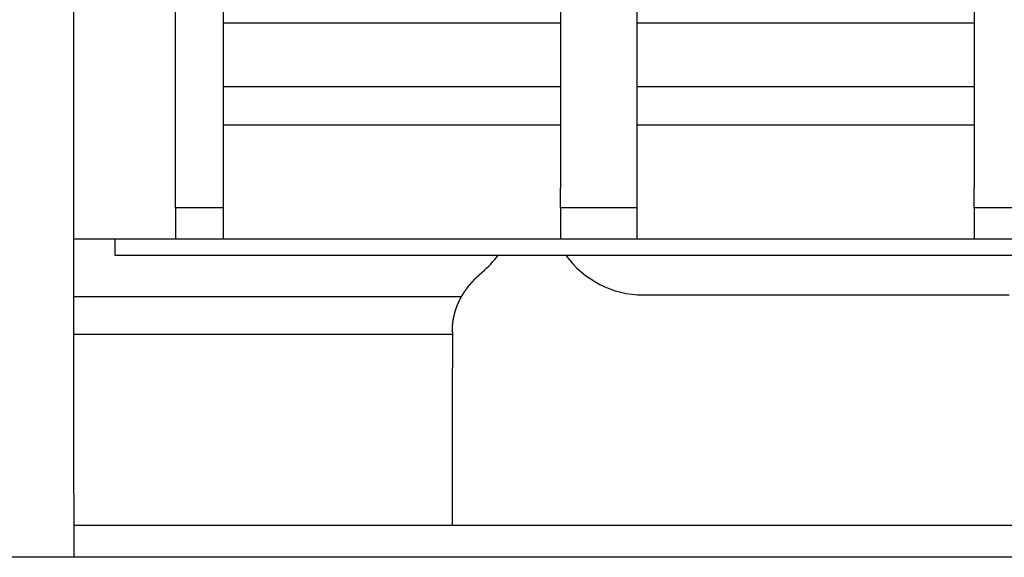
# Model space of a CAD drawing. Extents: x 239 to 822, y 47 to 653.
# Drawn here: x 302 to 333, y 422 to 439 of the extents above; entities that cross this region are included whole.
import ezdxf

# ---------------------------------------------------------------- set-up
doc = ezdxf.new("R2010")
doc.units = 0
doc.layers.add('VISIBLE__ISO_', color=7, linetype='CONTINUOUS')

msp = doc.modelspace()

# ---------------------------------------------------------------- linework, layer by layer
at = {"layer": 'VISIBLE__ISO_'}
for p, q in [((304.057, 423.604), (304.057, 457.604)), ((307.257, 432.604), (307.257, 454.604)), ((308.757, 440.584), (308.757, 433.204)), ((319.357, 440.584), (319.357, 433.204)), ((321.757, 440.584), (321.757, 433.204)), ((332.357, 440.584), (332.357, 433.204)), ((308.757, 438.404), (319.357, 438.404)), ((321.757, 438.404), (332.357, 438.404)), ((308.757, 436.404), (319.357, 436.404)), ((321.757, 436.404), (332.357, 436.404)), ((308.757, 435.203), (319.357, 435.203)), ((321.757, 435.203), (332.357, 435.203)), ((308.757, 433.204), (308.757, 432.604)), ((319.357, 432.604), (319.357, 433.204)), ((321.757, 433.204), (321.757, 432.604)), ((332.357, 432.604), (332.357, 433.204)), ((307.257, 432.604), (307.257, 431.604)), ((307.257, 432.604), (308.757, 432.604)), ((308.757, 432.604), (308.757, 431.604)), ((319.357, 432.604), (319.357, 431.604)), ((319.357, 432.604), (321.757, 432.604)), ((321.757, 432.604), (321.757, 431.604)), ((332.357, 432.604), (332.357, 431.604)), ((332.357, 432.604), (334.757, 432.604)), ((307.257, 431.604), (304.057, 431.604)), ((305.347, 431.604), (305.347, 431.104)), ((308.757, 431.604), (307.257, 431.604)), ((319.357, 431.604), (308.757, 431.604)), ((321.757, 431.604), (319.357, 431.604)), ((332.357, 431.604), (321.757, 431.604)), ((334.757, 431.604), (332.357, 431.604)), ((305.347, 431.104), (385.347, 431.104)), ((304.057, 429.804), (316.249, 429.804)), ((321.957, 429.854), (333.457, 429.854)), ((315.957, 428.604), (304.057, 428.604)), ((315.957, 422.604), (315.957, 427.558)), ((304.057, 423.604), (304.057, 421.604)), ((389.057, 422.604), (304.057, 422.604)), ((304.057, 421.604), (238.557, 421.604)), ((389.057, 421.604), (304.057, 421.604))]:
    msp.add_line(p, q, dxfattribs=at)
for points in [[(315.957, 428.697, 0), (315.956, 428.699, 0), (315.956, 428.701, 0), (315.956, 428.704, 0), (315.956, 428.706, 0), (315.956, 428.708, 0), (315.956, 428.71, 0), (315.956, 428.713, 0), (315.956, 428.715, 0), (315.956, 428.717, 0), (315.956, 428.719, 0), (315.956, 428.722, 0), (315.957, 428.724, 0), (315.957, 428.726, 0), (315.957, 428.728, 0), (315.957, 428.73, 0), (315.957, 428.733, 0), (315.957, 428.735, 0), (315.957, 428.737, 0), (315.957, 428.739, 0), (315.957, 428.742, 0), (315.957, 428.744, 0), (315.957, 428.746, 0), (315.957, 428.748, 0), (315.957, 428.751, 0), (315.957, 428.753, 0), (315.957, 428.755, 0), (315.957, 428.757, 0), (315.957, 428.76, 0), (315.957, 428.762, 0), (315.957, 428.764, 0), (315.957, 428.766, 0), (315.957, 428.769, 0), (315.957, 428.771, 0), (315.957, 428.773, 0), (315.957, 428.775, 0), (315.958, 428.778, 0), (315.958, 428.78, 0), (315.958, 428.782, 0), (315.958, 428.784, 0), (315.958, 428.787, 0), (315.958, 428.789, 0), (315.958, 428.791, 0), (315.958, 428.793, 0), (315.958, 428.796, 0), (315.958, 428.798, 0), (315.958, 428.8, 0), (315.958, 428.802, 0), (315.959, 428.805, 0), (315.959, 428.807, 0), (315.959, 428.809, 0), (315.959, 428.811, 0), (315.959, 428.814, 0), (315.959, 428.816, 0), (315.959, 428.818, 0), (315.959, 428.82, 0), (315.959, 428.823, 0), (315.959, 428.825, 0), (315.96, 428.827, 0), (315.96, 428.829, 0), (315.96, 428.832, 0), (315.96, 428.834, 0), (315.96, 428.836, 0), (315.96, 428.838, 0), (315.96, 428.841, 0), (315.961, 428.843, 0), (315.961, 428.845, 0), (315.961, 428.847, 0), (315.961, 428.85, 0), (315.961, 428.852, 0), (315.961, 428.854, 0), (315.961, 428.856, 0), (315.962, 428.859, 0), (315.962, 428.861, 0), (315.962, 428.863, 0), (315.962, 428.865, 0), (315.962, 428.868, 0), (315.962, 428.87, 0), (315.962, 428.872, 0), (315.963, 428.874, 0), (315.963, 428.877, 0), (315.963, 428.879, 0), (315.963, 428.881, 0), (315.963, 428.883, 0), (315.964, 428.886, 0), (315.964, 428.888, 0), (315.964, 428.89, 0), (315.964, 428.892, 0), (315.964, 428.895, 0), (315.964, 428.897, 0), (315.965, 428.899, 0), (315.965, 428.901, 0), (315.965, 428.904, 0), (315.965, 428.906, 0), (315.965, 428.908, 0), (315.966, 428.91, 0), (315.966, 428.913, 0), (315.966, 428.915, 0), (315.966, 428.917, 0), (315.966, 428.919, 0), (315.967, 428.922, 0), (315.967, 428.924, 0), (315.967, 428.926, 0), (315.967, 428.928, 0), (315.968, 428.931, 0), (315.968, 428.933, 0), (315.968, 428.935, 0), (315.968, 428.937, 0), (315.969, 428.94, 0), (315.969, 428.942, 0), (315.969, 428.944, 0), (315.969, 428.946, 0), (315.969, 428.949, 0), (315.97, 428.951, 0), (315.97, 428.953, 0), (315.97, 428.955, 0), (315.97, 428.958, 0), (315.971, 428.96, 0), (315.971, 428.962, 0), (315.971, 428.964, 0), (315.971, 428.967, 0), (315.972, 428.969, 0), (315.972, 428.971, 0), (315.972, 428.973, 0), (315.973, 428.976, 0), (315.973, 428.978, 0), (315.973, 428.98, 0), (315.973, 428.982, 0), (315.974, 428.985, 0), (315.974, 428.987, 0), (315.974, 428.989, 0), (315.975, 428.991, 0), (315.975, 428.994, 0), (315.975, 428.996, 0), (315.975, 428.998, 0), (315.976, 429, 0), (315.976, 429.003, 0), (315.976, 429.005, 0), (315.977, 429.007, 0), (315.977, 429.009, 0), (315.977, 429.012, 0), (315.978, 429.014, 0), (315.978, 429.016, 0), (315.978, 429.018, 0), (315.978, 429.021, 0), (315.979, 429.023, 0), (315.979, 429.025, 0), (315.979, 429.027, 0), (315.98, 429.03, 0), (315.98, 429.032, 0), (315.98, 429.034, 0), (315.981, 429.036, 0), (315.981, 429.039, 0), (315.981, 429.041, 0), (315.982, 429.043, 0), (315.982, 429.045, 0), (315.982, 429.048, 0), (315.983, 429.05, 0), (315.983, 429.052, 0), (315.983, 429.054, 0), (315.984, 429.057, 0), (315.984, 429.059, 0), (315.985, 429.061, 0), (315.985, 429.063, 0), (315.985, 429.066, 0), (315.986, 429.068, 0), (315.986, 429.07, 0), (315.986, 429.072, 0), (315.987, 429.075, 0), (315.987, 429.077, 0), (315.987, 429.079, 0), (315.988, 429.081, 0), (315.988, 429.083, 0), (315.989, 429.086, 0), (315.989, 429.088, 0), (315.989, 429.09, 0), (315.99, 429.092, 0), (315.99, 429.095, 0), (315.991, 429.097, 0), (315.991, 429.099, 0), (315.991, 429.101, 0), (315.992, 429.104, 0), (315.992, 429.106, 0), (315.993, 429.108, 0), (315.993, 429.11, 0), (315.993, 429.113, 0), (315.994, 429.115, 0), (315.994, 429.117, 0), (315.995, 429.119, 0), (315.995, 429.122, 0), (315.995, 429.124, 0), (315.996, 429.126, 0), (315.996, 429.128, 0), (315.997, 429.13, 0), (315.997, 429.133, 0), (315.998, 429.135, 0), (315.998, 429.137, 0), (315.998, 429.139, 0), (315.999, 429.142, 0), (315.999, 429.144, 0), (316, 429.146, 0), (316, 429.148, 0), (316.001, 429.151, 0), (316.001, 429.153, 0), (316.002, 429.155, 0), (316.002, 429.157, 0), (316.003, 429.159, 0), (316.003, 429.162, 0), (316.003, 429.164, 0), (316.004, 429.166, 0), (316.004, 429.168, 0), (316.005, 429.171, 0), (316.005, 429.173, 0), (316.006, 429.175, 0), (316.006, 429.177, 0), (316.007, 429.18, 0), (316.007, 429.182, 0), (316.008, 429.184, 0), (316.008, 429.186, 0), (316.009, 429.189, 0), (316.009, 429.191, 0), (316.01, 429.193, 0), (316.01, 429.195, 0), (316.011, 429.197, 0), (316.011, 429.2, 0), (316.012, 429.202, 0), (316.012, 429.204, 0), (316.013, 429.206, 0), (316.013, 429.209, 0), (316.014, 429.211, 0), (316.014, 429.213, 0), (316.015, 429.215, 0), (316.015, 429.217, 0), (316.016, 429.22, 0), (316.016, 429.222, 0), (316.017, 429.224, 0), (316.018, 429.226, 0), (316.018, 429.229, 0), (316.019, 429.231, 0), (316.019, 429.233, 0), (316.02, 429.235, 0), (316.02, 429.237, 0), (316.021, 429.24, 0), (316.021, 429.242, 0), (316.022, 429.244, 0), (316.022, 429.246, 0), (316.023, 429.249, 0), (316.024, 429.251, 0), (316.024, 429.253, 0), (316.025, 429.255, 0), (316.025, 429.257, 0), (316.026, 429.26, 0), (316.026, 429.262, 0), (316.027, 429.264, 0), (316.028, 429.266, 0), (316.028, 429.269, 0), (316.029, 429.271, 0), (316.029, 429.273, 0), (316.03, 429.275, 0), (316.031, 429.277, 0), (316.031, 429.28, 0), (316.032, 429.282, 0), (316.032, 429.284, 0), (316.033, 429.286, 0), (316.034, 429.288, 0), (316.034, 429.291, 0), (316.035, 429.293, 0), (316.035, 429.295, 0), (316.036, 429.297, 0), (316.037, 429.3, 0), (316.037, 429.302, 0), (316.038, 429.304, 0), (316.038, 429.306, 0), (316.039, 429.308, 0), (316.04, 429.311, 0), (316.04, 429.313, 0), (316.041, 429.315, 0), (316.042, 429.317, 0), (316.042, 429.319, 0), (316.043, 429.322, 0), (316.044, 429.324, 0), (316.044, 429.326, 0), (316.045, 429.328, 0), (316.045, 429.33, 0), (316.046, 429.333, 0), (316.047, 429.335, 0), (316.047, 429.337, 0), (316.048, 429.339, 0), (316.049, 429.341, 0), (316.049, 429.344, 0), (316.05, 429.346, 0), (316.051, 429.348, 0), (316.051, 429.35, 0), (316.052, 429.352, 0), (316.053, 429.355, 0), (316.053, 429.357, 0), (316.054, 429.359, 0), (316.055, 429.361, 0), (316.055, 429.363, 0), (316.056, 429.366, 0), (316.057, 429.368, 0), (316.058, 429.37, 0), (316.058, 429.372, 0), (316.059, 429.374, 0), (316.06, 429.376, 0), (316.06, 429.379, 0), (316.061, 429.381, 0), (316.062, 429.383, 0), (316.062, 429.385, 0), (316.063, 429.387, 0), (316.064, 429.39, 0), (316.065, 429.392, 0), (316.065, 429.394, 0), (316.066, 429.396, 0), (316.067, 429.398, 0), (316.067, 429.4, 0), (316.068, 429.403, 0), (316.069, 429.405, 0), (316.07, 429.407, 0), (316.07, 429.409, 0), (316.071, 429.411, 0), (316.072, 429.414, 0), (316.073, 429.416, 0), (316.073, 429.418, 0), (316.074, 429.42, 0), (316.075, 429.422, 0), (316.076, 429.424, 0), (316.076, 429.427, 0), (316.077, 429.429, 0), (316.078, 429.431, 0), (316.079, 429.433, 0), (316.079, 429.435, 0), (316.08, 429.437, 0), (316.081, 429.44, 0), (316.082, 429.442, 0), (316.082, 429.444, 0), (316.083, 429.446, 0), (316.084, 429.448, 0), (316.085, 429.45, 0), (316.086, 429.452, 0), (316.086, 429.455, 0), (316.087, 429.457, 0), (316.088, 429.459, 0), (316.089, 429.461, 0), (316.089, 429.463, 0), (316.09, 429.465, 0), (316.091, 429.468, 0), (316.092, 429.47, 0), (316.093, 429.472, 0), (316.093, 429.474, 0), (316.094, 429.476, 0), (316.095, 429.478, 0), (316.096, 429.48, 0), (316.097, 429.483, 0), (316.098, 429.485, 0), (316.098, 429.487, 0), (316.099, 429.489, 0), (316.1, 429.491, 0), (316.101, 429.493, 0), (316.102, 429.495, 0), (316.103, 429.498, 0), (316.103, 429.5, 0), (316.104, 429.502, 0), (316.105, 429.504, 0), (316.106, 429.506, 0), (316.107, 429.508, 0), (316.108, 429.511, 0), (316.108, 429.513, 0), (316.109, 429.515, 0), (316.11, 429.517, 0), (316.111, 429.519, 0), (316.112, 429.521, 0), (316.113, 429.523, 0), (316.114, 429.526, 0), (316.114, 429.528, 0), (316.115, 429.53, 0), (316.116, 429.532, 0), (316.117, 429.534, 0), (316.118, 429.536, 0), (316.119, 429.538, 0), (316.12, 429.54, 0), (316.121, 429.543, 0), (316.121, 429.545, 0), (316.122, 429.547, 0), (316.123, 429.549, 0), (316.124, 429.551, 0), (316.125, 429.553, 0), (316.126, 429.555, 0), (316.127, 429.558, 0), (316.128, 429.56, 0), (316.129, 429.562, 0), (316.13, 429.564, 0), (316.13, 429.566, 0), (316.131, 429.568, 0), (316.132, 429.57, 0), (316.133, 429.572, 0), (316.134, 429.575, 0), (316.135, 429.577, 0), (316.136, 429.579, 0), (316.137, 429.581, 0), (316.138, 429.583, 0), (316.139, 429.585, 0), (316.14, 429.587, 0), (316.141, 429.589, 0), (316.142, 429.591, 0), (316.143, 429.594, 0), (316.143, 429.596, 0), (316.144, 429.598, 0), (316.145, 429.6, 0), (316.146, 429.602, 0), (316.147, 429.604, 0), (316.148, 429.606, 0), (316.149, 429.608, 0), (316.15, 429.61, 0), (316.151, 429.612, 0), (316.152, 429.615, 0), (316.153, 429.617, 0), (316.154, 429.619, 0), (316.155, 429.621, 0), (316.156, 429.623, 0), (316.157, 429.625, 0), (316.158, 429.627, 0), (316.159, 429.629, 0), (316.16, 429.631, 0), (316.161, 429.633, 0), (316.162, 429.635, 0), (316.163, 429.637, 0), (316.164, 429.64, 0), (316.165, 429.642, 0), (316.166, 429.644, 0), (316.166, 429.646, 0), (316.167, 429.648, 0), (316.168, 429.65, 0), (316.169, 429.652, 0), (316.17, 429.654, 0), (316.171, 429.656, 0), (316.172, 429.658, 0), (316.173, 429.66, 0), (316.174, 429.662, 0), (316.175, 429.664, 0), (316.176, 429.666, 0), (316.177, 429.668, 0), (316.178, 429.67, 0), (316.179, 429.672, 0), (316.18, 429.675, 0), (316.181, 429.677, 0), (316.182, 429.679, 0), (316.183, 429.681, 0), (316.184, 429.683, 0), (316.185, 429.685, 0), (316.186, 429.687, 0), (316.187, 429.689, 0), (316.188, 429.691, 0), (316.189, 429.693, 0), (316.19, 429.695, 0), (316.191, 429.697, 0), (316.192, 429.699, 0), (316.193, 429.701, 0), (316.194, 429.703, 0), (316.195, 429.705, 0), (316.197, 429.707, 0), (316.198, 429.709, 0), (316.199, 429.711, 0), (316.2, 429.713, 0), (316.201, 429.715, 0), (316.202, 429.717, 0), (316.203, 429.719, 0), (316.204, 429.721, 0), (316.205, 429.723, 0), (316.206, 429.725, 0), (316.207, 429.727, 0), (316.208, 429.729, 0), (316.209, 429.731, 0), (316.21, 429.733, 0), (316.211, 429.734, 0), (316.212, 429.736, 0), (316.213, 429.738, 0), (316.214, 429.74, 0), (316.215, 429.742, 0), (316.216, 429.744, 0), (316.217, 429.746, 0), (316.218, 429.748, 0), (316.219, 429.75, 0), (316.22, 429.752, 0), (316.221, 429.754, 0), (316.222, 429.756, 0), (316.223, 429.758, 0), (316.224, 429.76, 0), (316.225, 429.762, 0), (316.227, 429.764, 0), (316.228, 429.765, 0), (316.229, 429.767, 0), (316.23, 429.769, 0), (316.231, 429.771, 0), (316.232, 429.773, 0), (316.233, 429.775, 0), (316.234, 429.777, 0), (316.235, 429.779, 0), (316.236, 429.781, 0), (316.237, 429.783, 0), (316.238, 429.784, 0), (316.239, 429.786, 0), (316.24, 429.788, 0), (316.241, 429.79, 0), (316.242, 429.792, 0), (316.243, 429.794, 0), (316.244, 429.795, 0), (316.245, 429.797, 0), (316.246, 429.799, 0), (316.247, 429.801, 0), (316.248, 429.802, 0), (316.249, 429.804, 0), (316.25, 429.806, 0), (316.251, 429.808, 0), (316.252, 429.809, 0), (316.253, 429.811, 0), (316.254, 429.812, 0), (316.255, 429.814, 0), (316.256, 429.816, 0), (316.257, 429.817, 0), (316.258, 429.819, 0), (316.258, 429.82, 0), (316.259, 429.822, 0), (316.26, 429.823, 0), (316.261, 429.825, 0), (316.262, 429.826, 0), (316.263, 429.827, 0), (316.263, 429.828, 0), (316.264, 429.83, 0), (316.265, 429.831, 0), (316.265, 429.832, 0), (316.266, 429.832, 0), (316.266, 429.833, 0), (316.266, 429.834, 0), (316.267, 429.835, 0), (316.267, 429.835, 0), (316.267, 429.836, 0), (316.268, 429.836, 0), (316.269, 429.838, 0), (316.27, 429.84, 0), (316.271, 429.842, 0), (316.272, 429.844, 0), (316.274, 429.846, 0), (316.275, 429.848, 0), (316.276, 429.85, 0), (316.277, 429.852, 0), (316.278, 429.854, 0), (316.28, 429.856, 0), (316.281, 429.858, 0), (316.282, 429.86, 0), (316.283, 429.862, 0), (316.284, 429.864, 0), (316.285, 429.866, 0), (316.287, 429.868, 0), (316.288, 429.87, 0), (316.289, 429.872, 0), (316.29, 429.873, 0), (316.291, 429.875, 0), (316.293, 429.877, 0), (316.294, 429.879, 0), (316.295, 429.881, 0), (316.296, 429.883, 0), (316.297, 429.885, 0), (316.299, 429.887, 0), (316.3, 429.889, 0), (316.301, 429.891, 0), (316.302, 429.893, 0), (316.304, 429.895, 0), (316.305, 429.897, 0), (316.306, 429.899, 0), (316.307, 429.901, 0), (316.308, 429.903, 0), (316.31, 429.905, 0), (316.311, 429.907, 0), (316.312, 429.908, 0), (316.313, 429.91, 0), (316.315, 429.912, 0), (316.316, 429.914, 0), (316.317, 429.916, 0), (316.318, 429.918, 0), (316.32, 429.92, 0), (316.321, 429.922, 0), (316.322, 429.924, 0), (316.323, 429.926, 0), (316.325, 429.928, 0), (316.326, 429.93, 0), (316.327, 429.932, 0), (316.328, 429.934, 0), (316.33, 429.935, 0), (316.331, 429.937, 0), (316.332, 429.939, 0), (316.333, 429.941, 0), (316.335, 429.943, 0), (316.336, 429.945, 0), (316.337, 429.947, 0), (316.338, 429.949, 0), (316.34, 429.951, 0), (316.341, 429.953, 0), (316.342, 429.955, 0), (316.344, 429.956, 0), (316.345, 429.958, 0), (316.346, 429.96, 0), (316.347, 429.962, 0), (316.349, 429.964, 0), (316.35, 429.966, 0), (316.351, 429.968, 0), (316.353, 429.97, 0), (316.354, 429.972, 0), (316.355, 429.974, 0), (316.356, 429.975, 0), (316.358, 429.977, 0), (316.359, 429.979, 0), (316.36, 429.981, 0), (316.362, 429.983, 0), (316.363, 429.985, 0), (316.364, 429.987, 0), (316.366, 429.989, 0), (316.367, 429.991, 0), (316.368, 429.992, 0), (316.369, 429.994, 0), (316.371, 429.996, 0), (316.372, 429.998, 0), (316.373, 430, 0), (316.375, 430.002, 0), (316.376, 430.004, 0), (316.377, 430.006, 0), (316.379, 430.007, 0), (316.38, 430.009, 0), (316.381, 430.011, 0), (316.383, 430.013, 0), (316.384, 430.015, 0), (316.385, 430.017, 0), (316.387, 430.019, 0), (316.388, 430.021, 0), (316.389, 430.022, 0), (316.391, 430.024, 0), (316.392, 430.026, 0), (316.393, 430.028, 0), (316.395, 430.03, 0), (316.396, 430.032, 0), (316.397, 430.034, 0), (316.399, 430.035, 0), (316.4, 430.037, 0), (316.401, 430.039, 0), (316.403, 430.041, 0), (316.404, 430.043, 0), (316.405, 430.045, 0), (316.407, 430.047, 0), (316.408, 430.048, 0), (316.41, 430.05, 0), (316.411, 430.052, 0), (316.412, 430.054, 0), (316.414, 430.056, 0), (316.415, 430.058, 0), (316.416, 430.059, 0), (316.418, 430.061, 0), (316.419, 430.063, 0), (316.42, 430.065, 0), (316.422, 430.067, 0), (316.423, 430.069, 0), (316.425, 430.07, 0), (316.426, 430.072, 0), (316.427, 430.074, 0), (316.429, 430.076, 0), (316.43, 430.078, 0), (316.432, 430.08, 0), (316.433, 430.081, 0), (316.434, 430.083, 0), (316.436, 430.085, 0), (316.437, 430.087, 0), (316.439, 430.089, 0), (316.44, 430.091, 0), (316.441, 430.092, 0), (316.443, 430.094, 0), (316.444, 430.096, 0), (316.446, 430.098, 0), (316.447, 430.1, 0), (316.448, 430.102, 0), (316.45, 430.103, 0), (316.451, 430.105, 0), (316.453, 430.107, 0), (316.454, 430.109, 0), (316.455, 430.111, 0), (316.457, 430.112, 0), (316.458, 430.114, 0), (316.46, 430.116, 0), (316.461, 430.118, 0), (316.462, 430.12, 0), (316.464, 430.121, 0), (316.465, 430.123, 0), (316.467, 430.125, 0), (316.468, 430.127, 0), (316.47, 430.129, 0), (316.471, 430.13, 0), (316.472, 430.132, 0), (316.474, 430.134, 0), (316.475, 430.136, 0), (316.477, 430.138, 0), (316.478, 430.139, 0), (316.48, 430.141, 0), (316.481, 430.143, 0), (316.483, 430.145, 0), (316.484, 430.147, 0), (316.485, 430.148, 0), (316.487, 430.15, 0), (316.488, 430.152, 0), (316.49, 430.154, 0), (316.491, 430.155, 0), (316.493, 430.157, 0), (316.494, 430.159, 0), (316.496, 430.161, 0), (316.497, 430.163, 0), (316.499, 430.164, 0), (316.5, 430.166, 0), (316.501, 430.168, 0), (316.503, 430.17, 0), (316.504, 430.171, 0), (316.506, 430.173, 0), (316.507, 430.175, 0), (316.509, 430.177, 0), (316.51, 430.179, 0), (316.512, 430.18, 0), (316.513, 430.182, 0), (316.515, 430.184, 0), (316.516, 430.186, 0), (316.518, 430.187, 0), (316.519, 430.189, 0), (316.521, 430.191, 0), (316.522, 430.193, 0), (316.524, 430.194, 0), (316.525, 430.196, 0), (316.527, 430.198, 0), (316.528, 430.2, 0), (316.53, 430.201, 0), (316.531, 430.203, 0), (316.533, 430.205, 0), (316.534, 430.207, 0), (316.536, 430.208, 0), (316.537, 430.21, 0), (316.539, 430.212, 0), (316.54, 430.214, 0), (316.542, 430.215, 0), (316.543, 430.217, 0), (316.545, 430.219, 0), (316.546, 430.221, 0), (316.548, 430.222, 0), (316.549, 430.224, 0), (316.551, 430.226, 0), (316.552, 430.228, 0), (316.554, 430.229, 0), (316.555, 430.231, 0), (316.557, 430.233, 0), (316.558, 430.234, 0), (316.56, 430.236, 0), (316.561, 430.238, 0), (316.563, 430.24, 0), (316.564, 430.241, 0), (316.566, 430.243, 0), (316.567, 430.245, 0), (316.569, 430.247, 0), (316.57, 430.248, 0), (316.572, 430.25, 0), (316.573, 430.252, 0), (316.575, 430.253, 0), (316.576, 430.255, 0), (316.578, 430.257, 0), (316.58, 430.259, 0), (316.581, 430.26, 0), (316.583, 430.262, 0), (316.584, 430.264, 0), (316.586, 430.265, 0), (316.587, 430.267, 0), (316.589, 430.269, 0), (316.59, 430.271, 0), (316.592, 430.272, 0), (316.593, 430.274, 0), (316.595, 430.276, 0), (316.597, 430.277, 0), (316.598, 430.279, 0), (316.6, 430.281, 0), (316.601, 430.282, 0), (316.603, 430.284, 0), (316.604, 430.286, 0), (316.606, 430.288, 0), (316.607, 430.289, 0), (316.609, 430.291, 0), (316.611, 430.293, 0), (316.612, 430.294, 0), (316.614, 430.296, 0), (316.615, 430.298, 0), (316.617, 430.299, 0), (316.618, 430.301, 0), (316.62, 430.303, 0), (316.622, 430.304, 0), (316.623, 430.306, 0), (316.625, 430.308, 0), (316.626, 430.309, 0), (316.628, 430.311, 0), (316.629, 430.313, 0), (316.631, 430.314, 0), (316.633, 430.316, 0), (316.634, 430.318, 0), (316.636, 430.319, 0), (316.637, 430.321, 0), (316.639, 430.323, 0), (316.641, 430.324, 0), (316.642, 430.326, 0), (316.644, 430.328, 0), (316.645, 430.329, 0), (316.647, 430.331, 0), (316.648, 430.333, 0), (316.65, 430.334, 0), (316.652, 430.336, 0), (316.653, 430.338, 0), (316.655, 430.339, 0), (316.656, 430.341, 0), (316.658, 430.343, 0), (316.66, 430.344, 0), (316.661, 430.346, 0), (316.663, 430.348, 0), (316.665, 430.349, 0), (316.666, 430.351, 0), (316.668, 430.353, 0), (316.669, 430.354, 0), (316.671, 430.356, 0), (316.673, 430.358, 0), (316.674, 430.359, 0), (316.676, 430.361, 0), (316.677, 430.363, 0), (316.679, 430.364, 0), (316.681, 430.366, 0), (316.682, 430.367, 0), (316.684, 430.369, 0), (316.685, 430.371, 0), (316.687, 430.372, 0), (316.689, 430.374, 0), (316.69, 430.376, 0), (316.692, 430.377, 0), (316.694, 430.379, 0), (316.695, 430.38, 0), (316.697, 430.382, 0), (316.699, 430.384, 0), (316.7, 430.385, 0), (316.702, 430.387, 0), (316.703, 430.389, 0), (316.705, 430.39, 0), (316.707, 430.392, 0), (316.708, 430.393, 0), (316.71, 430.395, 0), (316.712, 430.397, 0), (316.713, 430.398, 0), (316.715, 430.4, 0), (316.717, 430.402, 0), (316.718, 430.403, 0), (316.72, 430.405, 0), (316.721, 430.406, 0), (316.723, 430.408, 0), (316.725, 430.41, 0), (316.726, 430.411, 0), (316.728, 430.413, 0), (316.73, 430.414, 0), (316.731, 430.416, 0), (316.733, 430.418, 0), (316.735, 430.419, 0), (316.736, 430.421, 0), (316.738, 430.422, 0), (316.74, 430.424, 0), (316.741, 430.426, 0), (316.743, 430.427, 0), (316.745, 430.429, 0), (316.746, 430.43, 0), (316.748, 430.432, 0), (316.75, 430.434, 0), (316.751, 430.435, 0), (316.753, 430.437, 0), (316.755, 430.438, 0), (316.756, 430.44, 0), (316.758, 430.441, 0), (316.76, 430.443, 0), (316.761, 430.445, 0), (316.763, 430.446, 0), (316.765, 430.448, 0), (316.766, 430.449, 0), (316.768, 430.451, 0), (316.77, 430.453, 0), (316.771, 430.454, 0), (316.773, 430.456, 0), (316.775, 430.457, 0), (316.776, 430.459, 0), (316.778, 430.46, 0), (316.78, 430.462, 0), (316.781, 430.464, 0), (316.783, 430.465, 0), (316.785, 430.467, 0), (316.787, 430.468, 0), (316.788, 430.47, 0), (316.79, 430.471, 0), (316.792, 430.473, 0), (316.793, 430.474, 0), (316.795, 430.476, 0), (316.797, 430.478, 0), (316.798, 430.479, 0), (316.8, 430.481, 0), (316.802, 430.482, 0), (316.803, 430.484, 0), (316.805, 430.485, 0), (316.807, 430.487, 0), (316.809, 430.488, 0), (316.81, 430.49, 0), (316.812, 430.492, 0), (316.814, 430.493, 0), (316.815, 430.495, 0), (316.817, 430.496, 0), (316.819, 430.498, 0), (316.82, 430.499, 0), (316.822, 430.501, 0), (316.824, 430.502, 0), (316.826, 430.504, 0), (316.827, 430.505, 0), (316.829, 430.507, 0), (316.831, 430.508, 0), (316.832, 430.51, 0), (316.834, 430.511, 0), (316.836, 430.513, 0), (316.838, 430.515, 0), (316.839, 430.516, 0), (316.841, 430.518, 0), (316.843, 430.519, 0), (316.844, 430.521, 0), (316.846, 430.522, 0), (316.848, 430.524, 0), (316.85, 430.525, 0), (316.851, 430.527, 0), (316.853, 430.528, 0), (316.855, 430.53, 0), (316.857, 430.531, 0), (316.858, 430.533, 0), (316.86, 430.534, 0), (316.862, 430.536, 0), (316.863, 430.537, 0), (316.865, 430.539, 0), (316.867, 430.54, 0), (316.869, 430.542, 0), (316.87, 430.543, 0), (316.872, 430.545, 0), (316.874, 430.546, 0), (316.876, 430.548, 0), (316.877, 430.549, 0), (316.879, 430.551, 0), (316.881, 430.552, 0), (316.883, 430.554, 0), (316.884, 430.555, 0), (316.886, 430.557, 0), (316.888, 430.558, 0), (316.89, 430.56, 0), (316.891, 430.561, 0), (316.893, 430.563, 0), (316.895, 430.564, 0), (316.897, 430.566, 0), (316.898, 430.567, 0)], [(315.957, 428.697, 0), (315.957, 428.698, 0), (315.957, 428.7, 0), (315.957, 428.702, 0), (315.957, 428.703, 0), (315.957, 428.705, 0), (315.957, 428.706, 0), (315.957, 428.708, 0), (315.957, 428.709, 0), (315.957, 428.711, 0), (315.957, 428.713, 0), (315.957, 428.714, 0), (315.957, 428.716, 0), (315.957, 428.717, 0), (315.957, 428.719, 0), (315.957, 428.72, 0), (315.957, 428.722, 0), (315.957, 428.724, 0), (315.957, 428.725, 0), (315.957, 428.727, 0), (315.957, 428.728, 0), (315.957, 428.73, 0), (315.957, 428.731, 0), (315.957, 428.733, 0), (315.957, 428.735, 0), (315.957, 428.736, 0), (315.957, 428.738, 0), (315.957, 428.739, 0), (315.957, 428.741, 0), (315.957, 428.742, 0), (315.957, 428.744, 0), (315.957, 428.746, 0), (315.957, 428.747, 0), (315.957, 428.749, 0), (315.957, 428.75, 0), (315.957, 428.752, 0), (315.957, 428.753, 0), (315.957, 428.755, 0), (315.957, 428.757, 0), (315.957, 428.758, 0), (315.957, 428.76, 0), (315.957, 428.761, 0), (315.957, 428.763, 0), (315.957, 428.764, 0), (315.957, 428.766, 0), (315.957, 428.767, 0), (315.957, 428.769, 0), (315.958, 428.771, 0), (315.958, 428.772, 0), (315.958, 428.774, 0), (315.958, 428.775, 0), (315.958, 428.777, 0), (315.958, 428.778, 0), (315.958, 428.78, 0), (315.958, 428.782, 0), (315.958, 428.783, 0), (315.958, 428.785, 0), (315.958, 428.786, 0), (315.958, 428.788, 0), (315.958, 428.789, 0), (315.958, 428.791, 0), (315.958, 428.793, 0), (315.958, 428.794, 0), (315.958, 428.796, 0), (315.958, 428.797, 0), (315.959, 428.799, 0), (315.959, 428.8, 0), (315.959, 428.802, 0), (315.959, 428.804, 0), (315.959, 428.805, 0), (315.959, 428.807, 0), (315.959, 428.808, 0), (315.959, 428.81, 0), (315.959, 428.811, 0), (315.959, 428.813, 0), (315.959, 428.815, 0), (315.959, 428.816, 0), (315.959, 428.818, 0), (315.959, 428.819, 0), (315.96, 428.821, 0), (315.96, 428.823, 0), (315.96, 428.824, 0), (315.96, 428.826, 0), (315.96, 428.827, 0), (315.96, 428.829, 0), (315.96, 428.83, 0), (315.96, 428.832, 0), (315.96, 428.834, 0), (315.96, 428.835, 0), (315.96, 428.837, 0), (315.961, 428.838, 0), (315.961, 428.84, 0), (315.961, 428.841, 0), (315.961, 428.843, 0), (315.961, 428.845, 0), (315.961, 428.846, 0), (315.961, 428.848, 0), (315.961, 428.849, 0), (315.961, 428.851, 0), (315.961, 428.852, 0), (315.961, 428.854, 0), (315.962, 428.856, 0), (315.962, 428.857, 0), (315.962, 428.859, 0), (315.962, 428.86, 0), (315.962, 428.862, 0), (315.962, 428.863, 0), (315.962, 428.865, 0), (315.962, 428.867, 0), (315.962, 428.868, 0), (315.963, 428.87, 0), (315.963, 428.871, 0), (315.963, 428.873, 0), (315.963, 428.874, 0), (315.963, 428.876, 0), (315.963, 428.878, 0), (315.963, 428.879, 0), (315.963, 428.881, 0), (315.964, 428.882, 0), (315.964, 428.884, 0), (315.964, 428.885, 0), (315.964, 428.887, 0), (315.964, 428.889, 0), (315.964, 428.89, 0), (315.964, 428.892, 0), (315.964, 428.893, 0), (315.965, 428.895, 0), (315.965, 428.896, 0), (315.965, 428.898, 0), (315.965, 428.9, 0), (315.965, 428.901, 0), (315.965, 428.903, 0), (315.965, 428.904, 0), (315.965, 428.906, 0), (315.966, 428.907, 0), (315.966, 428.909, 0), (315.966, 428.911, 0), (315.966, 428.912, 0), (315.966, 428.914, 0), (315.966, 428.915, 0), (315.966, 428.917, 0), (315.967, 428.918, 0), (315.967, 428.92, 0), (315.967, 428.922, 0), (315.967, 428.923, 0), (315.967, 428.925, 0), (315.967, 428.926, 0), (315.967, 428.928, 0), (315.968, 428.929, 0), (315.968, 428.931, 0), (315.968, 428.933, 0), (315.968, 428.934, 0), (315.968, 428.936, 0), (315.968, 428.937, 0), (315.969, 428.939, 0), (315.969, 428.94, 0), (315.969, 428.942, 0), (315.969, 428.944, 0), (315.969, 428.945, 0), (315.969, 428.947, 0), (315.97, 428.948, 0), (315.97, 428.95, 0), (315.97, 428.951, 0), (315.97, 428.953, 0), (315.97, 428.955, 0), (315.97, 428.956, 0), (315.971, 428.958, 0), (315.971, 428.959, 0), (315.971, 428.961, 0), (315.971, 428.962, 0), (315.971, 428.964, 0), (315.971, 428.966, 0), (315.972, 428.967, 0), (315.972, 428.969, 0), (315.972, 428.97, 0), (315.972, 428.972, 0), (315.972, 428.973, 0), (315.973, 428.975, 0), (315.973, 428.977, 0), (315.973, 428.978, 0), (315.973, 428.98, 0), (315.973, 428.981, 0), (315.974, 428.983, 0), (315.974, 428.984, 0), (315.974, 428.986, 0), (315.974, 428.988, 0), (315.974, 428.989, 0), (315.975, 428.991, 0), (315.975, 428.992, 0), (315.975, 428.994, 0), (315.975, 428.995, 0), (315.975, 428.997, 0), (315.976, 428.999, 0), (315.976, 429, 0), (315.976, 429.002, 0), (315.976, 429.003, 0), (315.976, 429.005, 0), (315.977, 429.007, 0), (315.977, 429.008, 0), (315.977, 429.01, 0), (315.977, 429.011, 0), (315.977, 429.013, 0), (315.978, 429.014, 0), (315.978, 429.016, 0), (315.978, 429.018, 0), (315.978, 429.019, 0), (315.978, 429.021, 0), (315.979, 429.022, 0), (315.979, 429.024, 0), (315.979, 429.025, 0), (315.979, 429.027, 0), (315.98, 429.028, 0), (315.98, 429.03, 0), (315.98, 429.032, 0), (315.98, 429.033, 0), (315.981, 429.035, 0), (315.981, 429.036, 0), (315.981, 429.038, 0), (315.981, 429.039, 0), (315.981, 429.041, 0), (315.982, 429.043, 0), (315.982, 429.044, 0), (315.982, 429.046, 0), (315.982, 429.047, 0), (315.983, 429.049, 0), (315.983, 429.05, 0), (315.983, 429.052, 0), (315.983, 429.054, 0), (315.984, 429.055, 0), (315.984, 429.057, 0), (315.984, 429.058, 0), (315.984, 429.06, 0), (315.985, 429.061, 0), (315.985, 429.063, 0), (315.985, 429.065, 0), (315.985, 429.066, 0), (315.986, 429.068, 0), (315.986, 429.069, 0), (315.986, 429.071, 0), (315.986, 429.072, 0), (315.987, 429.074, 0), (315.987, 429.076, 0), (315.987, 429.077, 0), (315.987, 429.079, 0), (315.988, 429.08, 0), (315.988, 429.082, 0), (315.988, 429.083, 0), (315.988, 429.085, 0), (315.989, 429.087, 0), (315.989, 429.088, 0), (315.989, 429.09, 0), (315.99, 429.091, 0), (315.99, 429.093, 0), (315.99, 429.094, 0), (315.99, 429.096, 0), (315.991, 429.098, 0), (315.991, 429.099, 0), (315.991, 429.101, 0), (315.991, 429.102, 0), (315.992, 429.104, 0), (315.992, 429.105, 0), (315.992, 429.107, 0), (315.993, 429.108, 0), (315.993, 429.11, 0), (315.993, 429.112, 0), (315.993, 429.113, 0), (315.994, 429.115, 0), (315.994, 429.116, 0), (315.994, 429.118, 0), (315.995, 429.119, 0), (315.995, 429.121, 0), (315.995, 429.123, 0), (315.996, 429.124, 0), (315.996, 429.126, 0), (315.996, 429.127, 0), (315.996, 429.129, 0), (315.997, 429.13, 0), (315.997, 429.132, 0), (315.997, 429.133, 0), (315.998, 429.135, 0), (315.998, 429.137, 0), (315.998, 429.138, 0), (315.999, 429.14, 0), (315.999, 429.141, 0), (315.999, 429.143, 0), (315.999, 429.144, 0), (316, 429.146, 0), (316, 429.148, 0), (316, 429.149, 0), (316.001, 429.151, 0), (316.001, 429.152, 0), (316.001, 429.154, 0), (316.002, 429.155, 0), (316.002, 429.157, 0), (316.002, 429.158, 0), (316.003, 429.16, 0), (316.003, 429.162, 0), (316.003, 429.163, 0), (316.004, 429.165, 0), (316.004, 429.166, 0), (316.004, 429.168, 0), (316.005, 429.169, 0), (316.005, 429.171, 0), (316.005, 429.173, 0), (316.006, 429.174, 0), (316.006, 429.176, 0), (316.006, 429.177, 0), (316.007, 429.179, 0), (316.007, 429.18, 0), (316.007, 429.182, 0), (316.008, 429.183, 0), (316.008, 429.185, 0), (316.008, 429.187, 0), (316.009, 429.188, 0), (316.009, 429.19, 0), (316.009, 429.191, 0), (316.01, 429.193, 0), (316.01, 429.194, 0), (316.01, 429.196, 0), (316.011, 429.198, 0), (316.011, 429.199, 0), (316.012, 429.201, 0), (316.012, 429.202, 0), (316.012, 429.204, 0), (316.013, 429.205, 0), (316.013, 429.207, 0), (316.013, 429.208, 0), (316.014, 429.21, 0), (316.014, 429.212, 0), (316.014, 429.213, 0), (316.015, 429.215, 0), (316.015, 429.216, 0), (316.015, 429.218, 0), (316.016, 429.219, 0), (316.016, 429.221, 0), (316.017, 429.222, 0), (316.017, 429.224, 0), (316.017, 429.226, 0), (316.018, 429.227, 0), (316.018, 429.229, 0), (316.018, 429.23, 0), (316.019, 429.232, 0), (316.019, 429.233, 0), (316.02, 429.235, 0), (316.02, 429.236, 0), (316.02, 429.238, 0), (316.021, 429.24, 0), (316.021, 429.241, 0), (316.022, 429.243, 0), (316.022, 429.244, 0), (316.022, 429.246, 0), (316.023, 429.247, 0), (316.023, 429.249, 0), (316.024, 429.25, 0), (316.024, 429.252, 0), (316.024, 429.254, 0), (316.025, 429.255, 0), (316.025, 429.257, 0), (316.025, 429.258, 0), (316.026, 429.26, 0), (316.026, 429.261, 0), (316.027, 429.263, 0), (316.027, 429.264, 0), (316.027, 429.266, 0), (316.028, 429.267, 0), (316.028, 429.269, 0), (316.029, 429.271, 0), (316.029, 429.272, 0), (316.03, 429.274, 0), (316.03, 429.275, 0), (316.03, 429.277, 0), (316.031, 429.278, 0), (316.031, 429.28, 0), (316.032, 429.281, 0), (316.032, 429.283, 0), (316.032, 429.285, 0), (316.033, 429.286, 0), (316.033, 429.288, 0), (316.034, 429.289, 0), (316.034, 429.291, 0), (316.035, 429.292, 0), (316.035, 429.294, 0), (316.035, 429.295, 0), (316.036, 429.297, 0), (316.036, 429.298, 0), (316.037, 429.3, 0), (316.037, 429.302, 0), (316.038, 429.303, 0), (316.038, 429.305, 0), (316.038, 429.306, 0), (316.039, 429.308, 0), (316.039, 429.309, 0), (316.04, 429.311, 0), (316.04, 429.312, 0), (316.041, 429.314, 0), (316.041, 429.315, 0), (316.042, 429.317, 0), (316.042, 429.319, 0), (316.042, 429.32, 0), (316.043, 429.322, 0), (316.043, 429.323, 0), (316.044, 429.325, 0), (316.044, 429.326, 0), (316.045, 429.328, 0), (316.045, 429.329, 0), (316.046, 429.331, 0), (316.046, 429.332, 0), (316.046, 429.334, 0), (316.047, 429.335, 0), (316.047, 429.337, 0), (316.048, 429.339, 0), (316.048, 429.34, 0), (316.049, 429.342, 0), (316.049, 429.343, 0), (316.05, 429.345, 0), (316.05, 429.346, 0), (316.051, 429.348, 0), (316.051, 429.349, 0), (316.052, 429.351, 0), (316.052, 429.352, 0), (316.053, 429.354, 0), (316.053, 429.355, 0), (316.053, 429.357, 0), (316.054, 429.358, 0), (316.054, 429.36, 0), (316.055, 429.362, 0), (316.055, 429.363, 0), (316.056, 429.365, 0), (316.056, 429.366, 0), (316.057, 429.368, 0), (316.057, 429.369, 0), (316.058, 429.371, 0), (316.058, 429.372, 0), (316.059, 429.374, 0), (316.059, 429.375, 0), (316.06, 429.377, 0), (316.06, 429.378, 0), (316.061, 429.38, 0), (316.061, 429.381, 0), (316.062, 429.383, 0), (316.062, 429.385, 0), (316.063, 429.386, 0), (316.063, 429.388, 0), (316.064, 429.389, 0), (316.064, 429.391, 0), (316.065, 429.392, 0), (316.065, 429.394, 0), (316.066, 429.395, 0), (316.066, 429.397, 0), (316.067, 429.398, 0), (316.067, 429.4, 0), (316.068, 429.401, 0), (316.068, 429.403, 0), (316.069, 429.404, 0), (316.069, 429.406, 0), (316.07, 429.407, 0), (316.07, 429.409, 0), (316.071, 429.41, 0), (316.071, 429.412, 0), (316.072, 429.413, 0), (316.072, 429.415, 0), (316.073, 429.417, 0), (316.073, 429.418, 0), (316.074, 429.42, 0), (316.074, 429.421, 0), (316.075, 429.423, 0), (316.075, 429.424, 0), (316.076, 429.426, 0), (316.077, 429.427, 0), (316.077, 429.429, 0), (316.078, 429.43, 0), (316.078, 429.432, 0), (316.079, 429.433, 0), (316.079, 429.435, 0), (316.08, 429.436, 0), (316.08, 429.438, 0), (316.081, 429.439, 0), (316.081, 429.441, 0), (316.082, 429.442, 0), (316.082, 429.444, 0), (316.083, 429.445, 0), (316.083, 429.447, 0), (316.084, 429.448, 0), (316.085, 429.45, 0), (316.085, 429.451, 0), (316.086, 429.453, 0), (316.086, 429.454, 0), (316.087, 429.456, 0), (316.087, 429.457, 0), (316.088, 429.459, 0), (316.088, 429.46, 0), (316.089, 429.462, 0), (316.09, 429.463, 0), (316.09, 429.465, 0), (316.091, 429.466, 0), (316.091, 429.468, 0), (316.092, 429.469, 0), (316.092, 429.471, 0), (316.093, 429.472, 0), (316.093, 429.474, 0), (316.094, 429.475, 0), (316.095, 429.477, 0), (316.095, 429.478, 0), (316.096, 429.48, 0), (316.096, 429.481, 0), (316.097, 429.483, 0), (316.097, 429.484, 0), (316.098, 429.486, 0), (316.099, 429.487, 0), (316.099, 429.489, 0), (316.1, 429.49, 0), (316.1, 429.492, 0), (316.101, 429.493, 0), (316.101, 429.495, 0), (316.102, 429.496, 0), (316.103, 429.498, 0), (316.103, 429.499, 0), (316.104, 429.501, 0), (316.104, 429.502, 0), (316.105, 429.504, 0), (316.106, 429.505, 0), (316.106, 429.507, 0), (316.107, 429.508, 0), (316.107, 429.51, 0), (316.108, 429.511, 0), (316.109, 429.513, 0), (316.109, 429.514, 0), (316.11, 429.516, 0), (316.11, 429.517, 0), (316.111, 429.519, 0), (316.111, 429.52, 0), (316.112, 429.522, 0), (316.113, 429.523, 0), (316.113, 429.525, 0), (316.114, 429.526, 0), (316.114, 429.528, 0), (316.115, 429.529, 0), (316.116, 429.531, 0), (316.116, 429.532, 0), (316.117, 429.534, 0), (316.118, 429.535, 0), (316.118, 429.537, 0), (316.119, 429.538, 0), (316.119, 429.54, 0), (316.12, 429.541, 0), (316.121, 429.543, 0), (316.121, 429.544, 0), (316.122, 429.546, 0), (316.122, 429.547, 0), (316.123, 429.549, 0), (316.124, 429.55, 0), (316.124, 429.552, 0), (316.125, 429.553, 0), (316.126, 429.555, 0), (316.126, 429.556, 0), (316.127, 429.558, 0), (316.127, 429.559, 0), (316.128, 429.561, 0), (316.129, 429.562, 0), (316.129, 429.563, 0), (316.13, 429.565, 0), (316.131, 429.566, 0), (316.131, 429.568, 0), (316.132, 429.569, 0), (316.132, 429.571, 0), (316.133, 429.572, 0), (316.134, 429.574, 0), (316.134, 429.575, 0), (316.135, 429.577, 0), (316.136, 429.578, 0), (316.136, 429.58, 0), (316.137, 429.581, 0), (316.138, 429.583, 0), (316.138, 429.584, 0), (316.139, 429.586, 0), (316.14, 429.587, 0), (316.14, 429.589, 0), (316.141, 429.59, 0), (316.141, 429.591, 0), (316.142, 429.593, 0), (316.143, 429.594, 0), (316.143, 429.596, 0), (316.144, 429.597, 0), (316.145, 429.599, 0), (316.145, 429.6, 0), (316.146, 429.602, 0), (316.147, 429.603, 0), (316.147, 429.605, 0), (316.148, 429.606, 0), (316.149, 429.608, 0), (316.149, 429.609, 0), (316.15, 429.61, 0), (316.151, 429.612, 0), (316.151, 429.613, 0), (316.152, 429.615, 0), (316.153, 429.616, 0), (316.153, 429.618, 0), (316.154, 429.619, 0), (316.155, 429.621, 0), (316.155, 429.622, 0), (316.156, 429.624, 0), (316.157, 429.625, 0), (316.157, 429.626, 0), (316.158, 429.628, 0), (316.159, 429.629, 0), (316.159, 429.631, 0), (316.16, 429.632, 0), (316.161, 429.634, 0), (316.161, 429.635, 0), (316.162, 429.637, 0), (316.163, 429.638, 0), (316.163, 429.639, 0), (316.164, 429.641, 0), (316.165, 429.642, 0), (316.165, 429.644, 0), (316.166, 429.645, 0), (316.167, 429.647, 0), (316.167, 429.648, 0), (316.168, 429.65, 0), (316.169, 429.651, 0), (316.17, 429.652, 0), (316.17, 429.654, 0), (316.171, 429.655, 0), (316.172, 429.657, 0), (316.172, 429.658, 0), (316.173, 429.66, 0), (316.174, 429.661, 0), (316.174, 429.662, 0), (316.175, 429.664, 0), (316.176, 429.665, 0), (316.176, 429.667, 0), (316.177, 429.668, 0), (316.178, 429.67, 0), (316.179, 429.671, 0), (316.179, 429.672, 0), (316.18, 429.674, 0), (316.181, 429.675, 0), (316.181, 429.677, 0), (316.182, 429.678, 0), (316.183, 429.68, 0), (316.183, 429.681, 0), (316.184, 429.682, 0), (316.185, 429.684, 0), (316.186, 429.685, 0), (316.186, 429.687, 0), (316.187, 429.688, 0), (316.188, 429.689, 0), (316.188, 429.691, 0), (316.189, 429.692, 0), (316.19, 429.694, 0), (316.191, 429.695, 0), (316.191, 429.697, 0), (316.192, 429.698, 0), (316.193, 429.699, 0), (316.193, 429.701, 0), (316.194, 429.702, 0), (316.195, 429.704, 0), (316.196, 429.705, 0), (316.196, 429.706, 0), (316.197, 429.708, 0), (316.198, 429.709, 0), (316.198, 429.711, 0), (316.199, 429.712, 0), (316.2, 429.713, 0), (316.201, 429.715, 0), (316.201, 429.716, 0), (316.202, 429.718, 0), (316.203, 429.719, 0), (316.203, 429.72, 0), (316.204, 429.722, 0), (316.205, 429.723, 0), (316.206, 429.724, 0), (316.206, 429.726, 0), (316.207, 429.727, 0), (316.208, 429.729, 0), (316.209, 429.73, 0), (316.209, 429.731, 0), (316.21, 429.733, 0), (316.211, 429.734, 0), (316.211, 429.736, 0), (316.212, 429.737, 0), (316.213, 429.738, 0), (316.214, 429.74, 0), (316.214, 429.741, 0), (316.215, 429.742, 0), (316.216, 429.744, 0), (316.217, 429.745, 0), (316.217, 429.746, 0), (316.218, 429.748, 0), (316.219, 429.749, 0), (316.219, 429.751, 0), (316.22, 429.752, 0), (316.221, 429.753, 0), (316.222, 429.755, 0), (316.222, 429.756, 0), (316.223, 429.757, 0), (316.224, 429.759, 0), (316.225, 429.76, 0), (316.225, 429.761, 0), (316.226, 429.763, 0), (316.227, 429.764, 0), (316.227, 429.765, 0), (316.228, 429.767, 0), (316.229, 429.768, 0), (316.23, 429.769, 0), (316.23, 429.771, 0), (316.231, 429.772, 0), (316.232, 429.773, 0), (316.233, 429.775, 0), (316.233, 429.776, 0), (316.234, 429.777, 0), (316.235, 429.779, 0), (316.235, 429.78, 0), (316.236, 429.781, 0), (316.237, 429.782, 0), (316.238, 429.784, 0), (316.238, 429.785, 0), (316.239, 429.786, 0), (316.24, 429.788, 0), (316.24, 429.789, 0), (316.241, 429.79, 0), (316.242, 429.791, 0), (316.243, 429.793, 0), (316.243, 429.794, 0), (316.244, 429.795, 0), (316.245, 429.796, 0), (316.245, 429.798, 0), (316.246, 429.799, 0), (316.247, 429.8, 0), (316.248, 429.801, 0), (316.248, 429.802, 0), (316.249, 429.804, 0), (316.25, 429.805, 0), (316.25, 429.806, 0), (316.251, 429.807, 0), (316.252, 429.808, 0), (316.252, 429.81, 0), (316.253, 429.811, 0), (316.254, 429.812, 0), (316.254, 429.813, 0), (316.255, 429.814, 0), (316.256, 429.815, 0), (316.256, 429.816, 0), (316.257, 429.818, 0), (316.257, 429.819, 0), (316.258, 429.82, 0), (316.259, 429.821, 0), (316.259, 429.822, 0), (316.26, 429.823, 0), (316.26, 429.824, 0), (316.261, 429.825, 0), (316.262, 429.826, 0), (316.262, 429.827, 0), (316.263, 429.827, 0), (316.263, 429.828, 0), (316.264, 429.829, 0), (316.264, 429.83, 0), (316.265, 429.831, 0), (316.265, 429.831, 0), (316.265, 429.832, 0), (316.266, 429.833, 0), (316.266, 429.833, 0), (316.266, 429.834, 0), (316.267, 429.834, 0), (316.267, 429.835, 0), (316.267, 429.835, 0), (316.267, 429.835, 0), (316.267, 429.835, 0)], [(315.957, 428.697, 0), (315.957, 428.692, 0), (315.957, 428.687, 0), (315.957, 428.683, 0), (315.957, 428.678, 0), (315.957, 428.673, 0), (315.957, 428.669, 0), (315.957, 428.664, 0), (315.957, 428.659, 0), (315.957, 428.655, 0), (315.957, 428.65, 0), (315.957, 428.645, 0), (315.957, 428.641, 0), (315.957, 428.636, 0), (315.957, 428.631, 0), (315.957, 428.627, 0), (315.957, 428.622, 0), (315.957, 428.617, 0), (315.957, 428.613, 0), (315.957, 428.608, 0), (315.957, 428.603, 0), (315.957, 428.599, 0), (315.957, 428.594, 0), (315.957, 428.589, 0), (315.957, 428.585, 0), (315.957, 428.58, 0), (315.957, 428.576, 0), (315.957, 428.571, 0), (315.957, 428.566, 0), (315.957, 428.562, 0), (315.957, 428.557, 0), (315.957, 428.553, 0), (315.957, 428.548, 0), (315.957, 428.543, 0), (315.957, 428.539, 0), (315.957, 428.534, 0), (315.957, 428.53, 0), (315.957, 428.525, 0), (315.957, 428.521, 0), (315.957, 428.516, 0), (315.957, 428.512, 0), (315.957, 428.507, 0), (315.957, 428.502, 0), (315.957, 428.498, 0), (315.957, 428.493, 0), (315.957, 428.489, 0), (315.957, 428.484, 0), (315.957, 428.48, 0), (315.957, 428.475, 0), (315.957, 428.471, 0), (315.957, 428.466, 0), (315.957, 428.462, 0), (315.957, 428.458, 0), (315.957, 428.453, 0), (315.957, 428.449, 0), (315.957, 428.444, 0), (315.957, 428.44, 0), (315.957, 428.435, 0), (315.957, 428.431, 0), (315.957, 428.426, 0), (315.957, 428.422, 0), (315.957, 428.418, 0), (315.957, 428.413, 0), (315.957, 428.409, 0), (315.957, 428.404, 0), (315.957, 428.4, 0), (315.957, 428.396, 0), (315.957, 428.391, 0), (315.957, 428.387, 0), (315.957, 428.383, 0), (315.957, 428.378, 0), (315.957, 428.374, 0), (315.957, 428.37, 0), (315.957, 428.365, 0), (315.957, 428.361, 0), (315.957, 428.357, 0), (315.957, 428.352, 0), (315.957, 428.348, 0), (315.957, 428.344, 0), (315.957, 428.339, 0), (315.957, 428.335, 0), (315.957, 428.331, 0), (315.957, 428.327, 0), (315.957, 428.322, 0), (315.957, 428.318, 0), (315.957, 428.314, 0), (315.957, 428.31, 0), (315.957, 428.305, 0), (315.957, 428.301, 0), (315.957, 428.297, 0), (315.957, 428.293, 0), (315.957, 428.288, 0), (315.957, 428.284, 0), (315.957, 428.28, 0), (315.957, 428.276, 0), (315.957, 428.272, 0), (315.957, 428.267, 0), (315.957, 428.263, 0), (315.957, 428.259, 0), (315.957, 428.255, 0), (315.957, 428.251, 0), (315.957, 428.247, 0), (315.957, 428.243, 0), (315.957, 428.238, 0), (315.957, 428.234, 0), (315.957, 428.23, 0), (315.957, 428.226, 0), (315.957, 428.222, 0), (315.957, 428.218, 0), (315.957, 428.214, 0), (315.957, 428.21, 0), (315.957, 428.206, 0), (315.957, 428.202, 0), (315.957, 428.198, 0), (315.957, 428.194, 0), (315.957, 428.19, 0), (315.957, 428.186, 0), (315.957, 428.182, 0), (315.957, 428.178, 0), (315.957, 428.174, 0), (315.957, 428.17, 0), (315.957, 428.166, 0), (315.957, 428.162, 0), (315.957, 428.158, 0), (315.957, 428.154, 0), (315.957, 428.15, 0), (315.957, 428.146, 0), (315.957, 428.142, 0), (315.957, 428.138, 0), (315.957, 428.134, 0), (315.957, 428.13, 0), (315.957, 428.126, 0), (315.957, 428.122, 0), (315.957, 428.118, 0), (315.957, 428.115, 0), (315.957, 428.111, 0), (315.957, 428.107, 0), (315.957, 428.103, 0), (315.957, 428.099, 0), (315.957, 428.095, 0), (315.957, 428.092, 0), (315.957, 428.088, 0), (315.957, 428.084, 0), (315.957, 428.08, 0), (315.957, 428.076, 0), (315.957, 428.073, 0), (315.957, 428.069, 0), (315.957, 428.065, 0), (315.957, 428.061, 0), (315.957, 428.057, 0), (315.957, 428.054, 0), (315.957, 428.05, 0), (315.957, 428.046, 0), (315.957, 428.043, 0), (315.957, 428.039, 0), (315.957, 428.035, 0), (315.957, 428.032, 0), (315.957, 428.028, 0), (315.957, 428.024, 0), (315.957, 428.021, 0), (315.957, 428.017, 0), (315.957, 428.013, 0), (315.957, 428.01, 0), (315.957, 428.006, 0), (315.957, 428.002, 0), (315.957, 427.999, 0), (315.957, 427.995, 0), (315.957, 427.992, 0), (315.957, 427.988, 0), (315.957, 427.984, 0), (315.957, 427.981, 0), (315.957, 427.977, 0), (315.957, 427.974, 0), (315.957, 427.97, 0), (315.957, 427.967, 0), (315.957, 427.963, 0), (315.957, 427.96, 0), (315.957, 427.956, 0), (315.957, 427.953, 0), (315.957, 427.949, 0), (315.957, 427.946, 0), (315.957, 427.942, 0), (315.957, 427.939, 0), (315.957, 427.936, 0), (315.957, 427.932, 0), (315.957, 427.929, 0), (315.957, 427.925, 0), (315.957, 427.922, 0), (315.957, 427.918, 0), (315.957, 427.915, 0), (315.957, 427.912, 0), (315.957, 427.908, 0), (315.957, 427.905, 0), (315.957, 427.902, 0), (315.957, 427.898, 0), (315.957, 427.895, 0), (315.957, 427.892, 0), (315.957, 427.888, 0), (315.957, 427.885, 0), (315.957, 427.882, 0), (315.957, 427.879, 0), (315.957, 427.875, 0), (315.957, 427.872, 0), (315.957, 427.869, 0), (315.957, 427.865, 0), (315.957, 427.862, 0), (315.957, 427.859, 0), (315.957, 427.856, 0), (315.957, 427.853, 0), (315.957, 427.849, 0), (315.957, 427.846, 0), (315.957, 427.843, 0), (315.957, 427.84, 0), (315.957, 427.837, 0), (315.957, 427.834, 0), (315.957, 427.83, 0), (315.957, 427.827, 0), (315.957, 427.824, 0), (315.957, 427.821, 0), (315.957, 427.818, 0), (315.957, 427.815, 0), (315.957, 427.812, 0), (315.957, 427.809, 0), (315.957, 427.806, 0), (315.957, 427.803, 0), (315.957, 427.8, 0), (315.957, 427.797, 0), (315.957, 427.794, 0), (315.957, 427.791, 0), (315.957, 427.788, 0), (315.957, 427.785, 0), (315.957, 427.782, 0), (315.957, 427.779, 0), (315.957, 427.776, 0), (315.957, 427.773, 0), (315.957, 427.77, 0), (315.957, 427.767, 0), (315.957, 427.764, 0), (315.957, 427.761, 0), (315.957, 427.758, 0), (315.957, 427.755, 0), (315.957, 427.752, 0), (315.957, 427.749, 0), (315.957, 427.746, 0), (315.957, 427.744, 0), (315.957, 427.741, 0), (315.957, 427.738, 0), (315.957, 427.735, 0), (315.957, 427.732, 0), (315.957, 427.73, 0), (315.957, 427.727, 0), (315.957, 427.724, 0), (315.957, 427.721, 0), (315.957, 427.718, 0), (315.957, 427.716, 0), (315.957, 427.713, 0), (315.957, 427.71, 0), (315.957, 427.707, 0), (315.957, 427.705, 0), (315.957, 427.702, 0), (315.957, 427.699, 0), (315.957, 427.697, 0), (315.957, 427.694, 0), (315.957, 427.691, 0), (315.957, 427.689, 0), (315.957, 427.686, 0), (315.957, 427.683, 0), (315.957, 427.681, 0), (315.957, 427.678, 0), (315.957, 427.675, 0), (315.957, 427.673, 0), (315.957, 427.67, 0), (315.957, 427.668, 0), (315.957, 427.665, 0), (315.957, 427.663, 0), (315.957, 427.66, 0), (315.957, 427.657, 0), (315.957, 427.655, 0), (315.957, 427.652, 0), (315.957, 427.65, 0), (315.957, 427.647, 0), (315.957, 427.645, 0), (315.957, 427.642, 0), (315.957, 427.64, 0), (315.957, 427.638, 0), (315.957, 427.635, 0), (315.957, 427.633, 0), (315.957, 427.63, 0), (315.957, 427.628, 0), (315.957, 427.625, 0), (315.957, 427.623, 0), (315.957, 427.621, 0), (315.957, 427.618, 0), (315.957, 427.616, 0), (315.957, 427.614, 0), (315.957, 427.611, 0), (315.957, 427.609, 0), (315.957, 427.607, 0), (315.957, 427.604, 0), (315.957, 427.602, 0), (315.957, 427.6, 0), (315.957, 427.597, 0), (315.957, 427.595, 0), (315.957, 427.593, 0), (315.957, 427.591, 0), (315.957, 427.588, 0), (315.957, 427.586, 0), (315.957, 427.584, 0), (315.957, 427.582, 0), (315.957, 427.58, 0), (315.957, 427.577, 0), (315.957, 427.575, 0), (315.957, 427.573, 0), (315.957, 427.571, 0), (315.957, 427.569, 0), (315.957, 427.567, 0), (315.957, 427.564, 0), (315.957, 427.562, 0), (315.957, 427.56, 0), (315.957, 427.558, 0)]]:
    msp.add_polyline3d(points, dxfattribs=at)
for centre, start, end in [((314.957, 432.854), 310.3346, 324.3147), ((321.957, 432.854), 215.6853, 270)]:
    msp.add_arc(centre, 3, start, end, dxfattribs=at)

doc.saveas('drawing.dxf')
